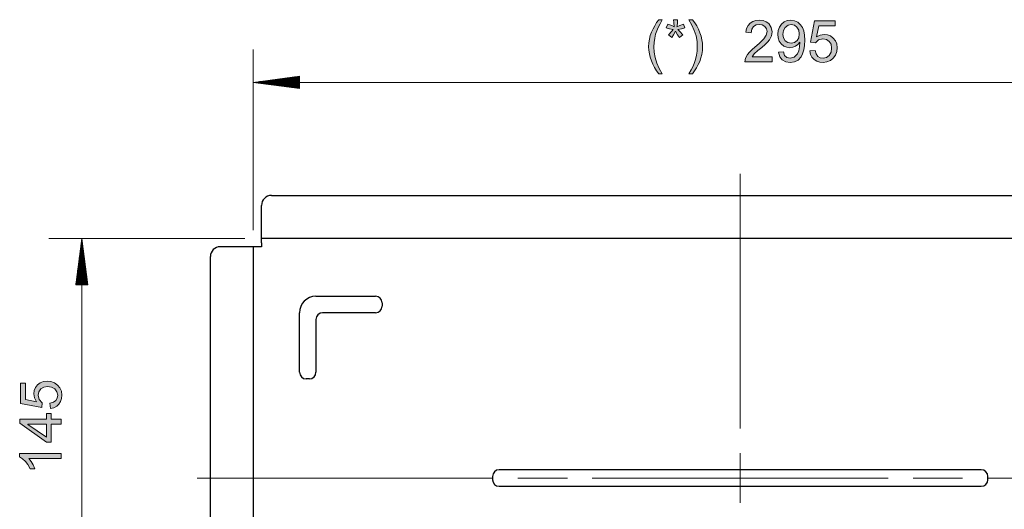
# Model space of a CAD drawing. Extents: x 30 to 543, y 48 to 793.
# Drawn here: x 44 to 165, y 127 to 187 of the extents above; entities that cross this region are included whole.
import ezdxf

# ---------------------------------------------------------------- set-up
doc = ezdxf.new("R2010")
doc.units = 0
doc.header["$MEASUREMENT"] = 0
doc.layers.add('1', color=7, linetype='Continuous', lineweight=0)

msp = doc.modelspace()

# ---------------------------------------------------------------- hatches: boundary and pattern name
at = {"layer": '1', "transparency": 33554687}
for points in [[(122.75, 180.53), (122.31, 180.53), (122.03, 180.91), (121.79, 181.3), (121.58, 181.71), (121.4, 182.13), (121.26, 182.57), (121.16, 183), (121.1, 183.43), (121.07, 183.85), (121.1, 184.33), (121.16, 184.78), (121.27, 185.22), (121.42, 185.64), (121.61, 186.05), (121.82, 186.44), (122.05, 186.82), (122.31, 187.18), (122.75, 187.18), (122.47, 186.69), (122.24, 186.23), (122.06, 185.8), (121.93, 185.41), (121.81, 184.9), (121.74, 184.38), (121.72, 183.86), (121.76, 183.19), (121.88, 182.53), (122.09, 181.86), (122.38, 181.2)], [(125.53, 186.16), (125.11, 186.04), (124.66, 185.97), (124.9, 185.73), (125.27, 185.31), (124.85, 185.01), (124.63, 185.34), (124.37, 185.76), (124.13, 185.33), (123.92, 185.01), (123.52, 185.31), (123.91, 185.78), (124.09, 185.97), (123.63, 186.06), (123.24, 186.16), (123.41, 186.65), (123.92, 186.45), (124.2, 186.31), (124.15, 186.83), (124.14, 187.18), (124.63, 187.18), (124.61, 186.82), (124.57, 186.4), (124.55, 186.32), (124.92, 186.48), (125.37, 186.65)], [(126.47, 187.18), (126.74, 186.8), (126.98, 186.41), (127.19, 186), (127.37, 185.58), (127.51, 185.14), (127.62, 184.71), (127.68, 184.28), (127.7, 183.85), (127.68, 183.38), (127.61, 182.92), (127.5, 182.49), (127.35, 182.06), (127.16, 181.66), (126.95, 181.27), (126.72, 180.89), (126.47, 180.53), (126.02, 180.53), (126.3, 181.02), (126.53, 181.48), (126.71, 181.91), (126.84, 182.3), (126.96, 182.81), (127.03, 183.33), (127.05, 183.85), (127.01, 184.51), (126.89, 185.18), (126.68, 185.85), (126.39, 186.51), (126.02, 187.18)], [(136.26, 182.02), (132.9, 182.02), (132.98, 182.45), (133.2, 182.89), (133.46, 183.21), (133.83, 183.57), (134.64, 184.26), (134.94, 184.54), (135.22, 184.83), (135.51, 185.27), (135.61, 185.72), (135.54, 186.07), (135.34, 186.35), (135.03, 186.54), (134.65, 186.6), (134.27, 186.54), (133.95, 186.34), (133.74, 186.02), (133.66, 185.58), (133.02, 185.65), (133.11, 186.09), (133.28, 186.45), (133.53, 186.74), (133.86, 186.95), (134.23, 187.07), (134.67, 187.11), (135.13, 187.07), (135.52, 186.93), (135.83, 186.7), (136.14, 186.24), (136.25, 185.7), (136.16, 185.21), (135.9, 184.71), (135.68, 184.44), (135.37, 184.13), (134.98, 183.78), (134.5, 183.38), (134.04, 182.97), (133.77, 182.62), (136.26, 182.62)], [(141.68, 185.07), (142.16, 185.3), (142.65, 185.38), (143.05, 185.33), (143.42, 185.18), (143.75, 184.93), (144.01, 184.6), (144.17, 184.21), (144.22, 183.74), (144.17, 183.26), (144.01, 182.84), (143.74, 182.46), (143.39, 182.17), (142.97, 181.99), (142.49, 181.93), (142.09, 181.97), (141.72, 182.09), (141.39, 182.29), (141.13, 182.57), (140.95, 182.92), (140.86, 183.35), (141.51, 183.4), (141.64, 182.98), (141.85, 182.68), (142.14, 182.5), (142.49, 182.45), (142.92, 182.53), (143.26, 182.8), (143.48, 183.2), (143.55, 183.68), (143.48, 184.16), (143.25, 184.52), (142.91, 184.75), (142.48, 184.83), (141.95, 184.71), (141.56, 184.34), (140.97, 184.41), (141.46, 187.02), (143.98, 187.02), (143.98, 186.42), (141.96, 186.42)], [(45.85, 140.29), (45.61, 140.77), (45.53, 141.26), (45.58, 141.66), (45.73, 142.03), (45.98, 142.36), (46.31, 142.62), (46.71, 142.78), (47.18, 142.83), (47.65, 142.78), (48.08, 142.62), (48.46, 142.35), (48.75, 142), (48.93, 141.58), (48.98, 141.1), (48.95, 140.7), (48.83, 140.33), (48.63, 140), (48.35, 139.74), (48, 139.56), (47.57, 139.47), (47.52, 140.12), (47.94, 140.25), (48.24, 140.46), (48.41, 140.75), (48.47, 141.1), (48.38, 141.53), (48.12, 141.87), (47.72, 142.09), (47.24, 142.16), (46.76, 142.09), (46.4, 141.86), (46.16, 141.52), (46.09, 141.09), (46.21, 140.56), (46.57, 140.17), (46.51, 139.58), (43.9, 140.07), (43.9, 142.59), (44.5, 142.59), (44.5, 140.57)], [(48.9, 133.95), (48.9, 133.33), (44.93, 133.33), (45.21, 132.98), (45.46, 132.57), (45.68, 132.08), (45.08, 132.08), (44.81, 132.58), (44.5, 132.98), (44.17, 133.31), (43.8, 133.55), (43.8, 133.95)]]:
    msp.add_hatch(color=7, dxfattribs=at).paths.add_polyline_path(points)
h = msp.add_hatch(color=7, dxfattribs=at)
edge = h.paths.add_edge_path()
edge.add_spline(control_points=[(138.58, 184.28), (138.58, 184.28), (138.99, 184.37), (138.99, 184.37), (138.99, 184.37), (139.3, 184.61), (139.3, 184.61), (139.3, 184.61), (139.5, 184.97), (139.5, 184.97), (139.5, 184.97), (139.57, 185.43), (139.57, 185.43), (139.57, 185.43), (139.5, 185.89), (139.5, 185.89), (139.5, 185.89), (139.29, 186.26), (139.29, 186.26), (139.29, 186.26), (138.98, 186.52), (138.98, 186.52), (138.98, 186.52), (138.59, 186.6), (138.59, 186.6), (138.59, 186.6), (138.19, 186.51), (138.19, 186.51), (138.19, 186.51), (137.86, 186.24), (137.86, 186.24), (137.86, 186.24), (137.64, 185.85), (137.64, 185.85), (137.64, 185.85), (137.57, 185.38), (137.57, 185.38), (137.57, 185.38), (137.64, 184.94), (137.64, 184.94), (137.64, 184.94), (137.86, 184.59), (137.86, 184.59), (137.86, 184.59), (138.18, 184.36), (138.18, 184.36), (138.18, 184.36), (138.58, 184.28), (138.58, 184.28), (138.58, 184.28), (138.58, 184.28), (138.58, 184.28)], knot_values=[0, 0, 0, 0, 1, 1, 1, 2, 2, 2, 3, 3, 3, 4, 4, 4, 5, 5, 5, 6, 6, 6, 7, 7, 7, 8, 8, 8, 9, 9, 9, 10, 10, 10, 11, 11, 11, 12, 12, 12, 13, 13, 13, 14, 14, 14, 15, 15, 15, 16, 16, 16, 17, 17, 17, 17], degree=3, periodic=0)
edge = h.paths.add_edge_path()
edge.add_spline(control_points=[(139.63, 184.41), (139.63, 184.41), (139.41, 184.14), (139.41, 184.14), (139.41, 184.14), (139.12, 183.93), (139.12, 183.93), (139.12, 183.93), (138.79, 183.79), (138.79, 183.79), (138.79, 183.79), (138.43, 183.74), (138.43, 183.74), (138.43, 183.74), (138.03, 183.79), (138.03, 183.79), (138.03, 183.79), (137.68, 183.94), (137.68, 183.94), (137.68, 183.94), (137.36, 184.2), (137.36, 184.2), (137.36, 184.2), (137.12, 184.54), (137.12, 184.54), (137.12, 184.54), (136.98, 184.94), (136.98, 184.94), (136.98, 184.94), (136.93, 185.4), (136.93, 185.4), (136.93, 185.4), (136.98, 185.87), (136.98, 185.87), (136.98, 185.87), (137.13, 186.28), (137.13, 186.28), (137.13, 186.28), (137.38, 186.63), (137.38, 186.63), (137.38, 186.63), (137.7, 186.9), (137.7, 186.9), (137.7, 186.9), (138.08, 187.06), (138.08, 187.06), (138.08, 187.06), (138.52, 187.11), (138.52, 187.11), (138.52, 187.11), (138.97, 187.05), (138.97, 187.05), (138.97, 187.05), (139.38, 186.87), (139.38, 186.87), (139.38, 186.87), (139.74, 186.56), (139.74, 186.56), (139.74, 186.56), (139.97, 186.24), (139.97, 186.24), (139.97, 186.24), (140.13, 185.81), (140.13, 185.81), (140.13, 185.81), (140.23, 185.29), (140.23, 185.29), (140.23, 185.29), (140.26, 184.66), (140.26, 184.66), (140.26, 184.66), (140.23, 184.02), (140.23, 184.02), (140.23, 184.02), (140.14, 183.46), (140.14, 183.46), (140.14, 183.46), (139.99, 182.99), (139.99, 182.99), (139.99, 182.99), (139.79, 182.61), (139.79, 182.61), (139.79, 182.61), (139.43, 182.23), (139.43, 182.23), (139.43, 182.23), (138.98, 182.01), (138.98, 182.01), (138.98, 182.01), (138.44, 181.93), (138.44, 181.93), (138.44, 181.93), (137.92, 182.01), (137.92, 182.01), (137.92, 182.01), (137.49, 182.24), (137.49, 182.24), (137.49, 182.24), (137.18, 182.64), (137.18, 182.64), (137.18, 182.64), (137.02, 183.2), (137.02, 183.2), (137.02, 183.2), (137.62, 183.24), (137.62, 183.24), (137.62, 183.24), (137.77, 182.8), (137.77, 182.8), (137.77, 182.8), (138.05, 182.53), (138.05, 182.53), (138.05, 182.53), (138.46, 182.45), (138.46, 182.45), (138.46, 182.45), (138.96, 182.58), (138.96, 182.58), (138.96, 182.58), (139.34, 182.97), (139.34, 182.97), (139.34, 182.97), (139.51, 183.36), (139.51, 183.36), (139.51, 183.36), (139.61, 183.84), (139.61, 183.84), (139.61, 183.84), (139.64, 184.41), (139.64, 184.41), (139.64, 184.41), (139.63, 184.41), (139.63, 184.41), (139.63, 184.41), (139.63, 184.41), (139.63, 184.41)], knot_values=[0, 0, 0, 0, 1, 1, 1, 2, 2, 2, 3, 3, 3, 4, 4, 4, 5, 5, 5, 6, 6, 6, 7, 7, 7, 8, 8, 8, 9, 9, 9, 10, 10, 10, 11, 11, 11, 12, 12, 12, 13, 13, 13, 14, 14, 14, 15, 15, 15, 16, 16, 16, 17, 17, 17, 18, 18, 18, 19, 19, 19, 20, 20, 20, 21, 21, 21, 22, 22, 22, 23, 23, 23, 24, 24, 24, 25, 25, 25, 26, 26, 26, 27, 27, 27, 28, 28, 28, 29, 29, 29, 30, 30, 30, 31, 31, 31, 32, 32, 32, 33, 33, 33, 34, 34, 34, 35, 35, 35, 36, 36, 36, 37, 37, 37, 38, 38, 38, 39, 39, 39, 40, 40, 40, 41, 41, 41, 42, 42, 42, 43, 43, 43, 44, 44, 44, 45, 45, 45, 45], degree=3, periodic=0)
edge.add_line((139.63, 184.41), (139.63, 184.41))
h = msp.add_hatch(color=7, dxfattribs=at)
edge = h.paths.add_edge_path()
edge.add_spline(control_points=[(47.11, 137.54), (47.11, 137.54), (44.82, 137.54), (44.82, 137.54), (44.82, 137.54), (44.82, 137.52), (44.82, 137.52), (44.82, 137.52), (47.11, 135.95), (47.11, 135.95), (47.11, 135.95), (47.11, 137.54), (47.11, 137.54), (47.11, 137.54), (47.11, 137.54), (47.11, 137.54)], knot_values=[0, 0, 0, 0, 1, 1, 1, 2, 2, 2, 3, 3, 3, 4, 4, 4, 5, 5, 5, 5], degree=3, periodic=0)
edge = h.paths.add_edge_path()
edge.add_spline(control_points=[(47.69, 138.84), (47.69, 138.84), (47.69, 138.16), (47.69, 138.16), (47.69, 138.16), (48.9, 138.16), (48.9, 138.16), (48.9, 138.16), (48.9, 137.54), (48.9, 137.54), (48.9, 137.54), (47.69, 137.54), (47.69, 137.54), (47.69, 137.54), (47.69, 135.34), (47.69, 135.34), (47.69, 135.34), (47.11, 135.34), (47.11, 135.34), (47.11, 135.34), (43.83, 137.65), (43.83, 137.65), (43.83, 137.65), (43.83, 138.16), (43.83, 138.16), (43.83, 138.16), (47.11, 138.16), (47.11, 138.16), (47.11, 138.16), (47.11, 138.84), (47.11, 138.84), (47.11, 138.84), (47.69, 138.84), (47.69, 138.84), (47.69, 138.84), (47.69, 138.84), (47.69, 138.84)], knot_values=[0, 0, 0, 0, 1, 1, 1, 2, 2, 2, 3, 3, 3, 4, 4, 4, 5, 5, 5, 6, 6, 6, 7, 7, 7, 8, 8, 8, 9, 9, 9, 10, 10, 10, 11, 11, 11, 12, 12, 12, 12], degree=3, periodic=0)
edge.add_line((47.69, 138.84), (47.69, 138.84))

# ---------------------------------------------------------------- linework, layer by layer
at = {"layer": '1', "color": 7, "lineweight": 13}
for p, q in [((72.5, 161.35), (72.5, 183.54)), ((192.15, 179.48), (72.5, 179.48)), ((71.48, 160.34), (47.38, 160.34)), ((51.43, 101.53), (51.43, 160.34))]:
    msp.add_line(p, q, dxfattribs=at)
at = {"layer": '1', "color": 7, "lineweight": 9}
for p, q in [((78.18, 180.23), (72.5, 179.48)), ((78.18, 178.74), (78.18, 180.23)), ((72.5, 179.48), (78.18, 178.74)), ((78.18, 179.48), (72.5, 179.48)), ((78.18, 179.48), (72.5, 179.48)), ((78.18, 179.59), (73.28, 179.59)), ((78.18, 179.38), (73.28, 179.38)), ((78.18, 179.69), (74.06, 179.69)), ((78.18, 179.28), (74.06, 179.28)), ((78.18, 179.79), (74.85, 179.79)), ((78.18, 179.18), (74.85, 179.18)), ((78.18, 179.9), (75.63, 179.9)), ((78.18, 179.07), (75.63, 179.07)), ((78.18, 180), (76.41, 180)), ((78.18, 180.1), (77.19, 180.1)), ((78.18, 180.21), (77.98, 180.21)), ((78.18, 180.21), (77.98, 180.21)), ((78.18, 178.97), (76.41, 178.97)), ((78.18, 178.87), (77.19, 178.87)), ((78.18, 178.76), (77.98, 178.76)), ((78.18, 178.76), (77.98, 178.76)), ((51.43, 160.34), (50.69, 154.66)), ((52.18, 154.66), (51.43, 160.34)), ((51.43, 154.66), (51.43, 160.34)), ((51.43, 154.66), (51.43, 160.34)), ((51.23, 154.66), (51.23, 158.77)), ((51.33, 154.66), (51.33, 159.56)), ((51.54, 154.66), (51.54, 159.56)), ((51.64, 154.66), (51.64, 158.77)), ((51.12, 154.66), (51.12, 157.99)), ((51.74, 154.66), (51.74, 157.99)), ((50.92, 154.66), (50.92, 156.43)), ((51.02, 154.66), (51.02, 157.21)), ((51.85, 154.66), (51.85, 157.21)), ((51.95, 154.66), (51.95, 156.43)), ((50.71, 154.66), (50.71, 154.86)), ((50.71, 154.66), (50.71, 154.86)), ((50.82, 154.66), (50.82, 155.64)), ((52.05, 154.66), (52.05, 155.64)), ((52.15, 154.66), (52.15, 154.86)), ((52.15, 154.66), (52.15, 154.86)), ((50.69, 154.66), (52.18, 154.66)), ((132.32, 133.97), (132.32, 127.89)), ((111.1, 130.93), (105.01, 130.93)), ((150.51, 130.93), (114.14, 130.93)), ((159.63, 130.93), (153.55, 130.93))]:
    msp.add_line(p, q, dxfattribs=at)
at = {"layer": '1', "color": 7, "lineweight": 25}
for p, q in [((74.73, 165.61), (189.92, 165.61)), ((73.51, 161.27), (73.51, 164.39)), ((191.13, 160.34), (73.51, 160.34)), ((73.51, 159.81), (73.51, 159.32)), ((71.57, 159.32), (68.44, 159.32)), ((72.5, 159.32), (72.5, 102.54)), ((73.51, 159.32), (73.03, 159.32)), ((67.23, 103.76), (67.23, 158.11)), ((80.2, 153.24), (87.51, 153.24)), ((88.32, 152.43), (88.32, 152.02)), ((78.18, 143.91), (78.18, 151.21)), ((87.51, 151.21), (81.02, 151.21)), ((80.2, 150.4), (80.2, 143.91)), ((79.39, 143.1), (78.99, 143.1)), ((161.93, 131.95), (102.71, 131.95)), ((101.9, 131.14), (101.9, 130.73)), ((162.74, 130.73), (162.74, 131.14)), ((102.71, 129.92), (161.93, 129.92))]:
    msp.add_line(p, q, dxfattribs=at)
at = {"layer": '1', "color": 7, "lineweight": 0}
for points in [[(122.75, 180.53), (122.31, 180.53), (122.03, 180.91), (121.79, 181.3), (121.58, 181.71), (121.4, 182.13), (121.26, 182.57), (121.16, 183), (121.1, 183.43), (121.07, 183.85), (121.1, 184.33), (121.16, 184.78), (121.27, 185.22), (121.42, 185.64), (121.61, 186.05), (121.82, 186.44), (122.05, 186.82), (122.31, 187.18), (122.75, 187.18), (122.47, 186.69), (122.24, 186.23), (122.06, 185.8), (121.93, 185.41), (121.81, 184.9), (121.74, 184.38), (121.72, 183.86), (121.76, 183.19), (121.88, 182.53), (122.09, 181.86), (122.38, 181.2), (122.75, 180.53)], [(125.53, 186.16), (125.11, 186.04), (124.66, 185.97), (124.9, 185.73), (125.27, 185.31), (124.85, 185.01), (124.63, 185.34), (124.37, 185.76), (124.13, 185.33), (123.92, 185.01), (123.52, 185.31), (123.91, 185.78), (124.09, 185.97), (123.63, 186.06), (123.24, 186.16), (123.41, 186.65), (123.92, 186.45), (124.2, 186.31), (124.15, 186.83), (124.14, 187.18), (124.63, 187.18), (124.61, 186.82), (124.57, 186.4), (124.55, 186.32), (124.92, 186.48), (125.37, 186.65), (125.53, 186.16)], [(126.47, 187.18), (126.74, 186.8), (126.98, 186.41), (127.19, 186), (127.37, 185.58), (127.51, 185.14), (127.62, 184.71), (127.68, 184.28), (127.7, 183.85), (127.68, 183.38), (127.61, 182.92), (127.5, 182.49), (127.35, 182.06), (127.16, 181.66), (126.95, 181.27), (126.72, 180.89), (126.47, 180.53), (126.02, 180.53), (126.3, 181.02), (126.53, 181.48), (126.71, 181.91), (126.84, 182.3), (126.96, 182.81), (127.03, 183.33), (127.05, 183.85), (127.01, 184.51), (126.89, 185.18), (126.68, 185.85), (126.39, 186.51), (126.02, 187.18), (126.47, 187.18)], [(136.26, 182.02), (132.9, 182.02), (132.98, 182.45), (133.2, 182.89), (133.46, 183.21), (133.83, 183.57), (134.64, 184.26), (134.94, 184.54), (135.22, 184.83), (135.51, 185.27), (135.61, 185.72), (135.54, 186.07), (135.34, 186.35), (135.03, 186.54), (134.65, 186.6), (134.27, 186.54), (133.95, 186.34), (133.74, 186.02), (133.66, 185.58), (133.02, 185.65), (133.11, 186.09), (133.28, 186.45), (133.53, 186.74), (133.86, 186.95), (134.23, 187.07), (134.67, 187.11), (135.13, 187.07), (135.52, 186.93), (135.83, 186.7), (136.14, 186.24), (136.25, 185.7), (136.16, 185.21), (135.9, 184.71), (135.68, 184.44), (135.37, 184.13), (134.98, 183.78), (134.5, 183.38), (134.04, 182.97), (133.77, 182.62), (136.26, 182.62), (136.26, 182.02)], [(141.68, 185.07), (142.16, 185.3), (142.65, 185.38), (143.05, 185.33), (143.42, 185.18), (143.75, 184.93), (144.01, 184.6), (144.17, 184.21), (144.22, 183.74), (144.17, 183.26), (144.01, 182.84), (143.74, 182.46), (143.39, 182.17), (142.97, 181.99), (142.49, 181.93), (142.09, 181.97), (141.72, 182.09), (141.39, 182.29), (141.13, 182.57), (140.95, 182.92), (140.86, 183.35), (141.51, 183.4), (141.64, 182.98), (141.85, 182.68), (142.14, 182.5), (142.49, 182.45), (142.92, 182.53), (143.26, 182.8), (143.48, 183.2), (143.55, 183.68), (143.48, 184.16), (143.25, 184.52), (142.91, 184.75), (142.48, 184.83), (141.95, 184.71), (141.56, 184.34), (140.97, 184.41), (141.46, 187.02), (143.98, 187.02), (143.98, 186.42), (141.96, 186.42), (141.68, 185.07)], [(45.85, 140.29), (45.61, 140.77), (45.53, 141.26), (45.58, 141.66), (45.73, 142.03), (45.98, 142.36), (46.31, 142.62), (46.71, 142.78), (47.18, 142.83), (47.65, 142.78), (48.08, 142.62), (48.46, 142.35), (48.75, 142), (48.93, 141.58), (48.98, 141.1), (48.95, 140.7), (48.83, 140.33), (48.63, 140), (48.35, 139.74), (48, 139.56), (47.57, 139.47), (47.52, 140.12), (47.94, 140.25), (48.24, 140.46), (48.41, 140.75), (48.47, 141.1), (48.38, 141.53), (48.12, 141.87), (47.72, 142.09), (47.24, 142.16), (46.76, 142.09), (46.4, 141.86), (46.16, 141.52), (46.09, 141.09), (46.21, 140.56), (46.57, 140.17), (46.51, 139.58), (43.9, 140.07), (43.9, 142.59), (44.5, 142.59), (44.5, 140.57), (45.85, 140.29)], [(48.9, 133.95), (48.9, 133.33), (44.93, 133.33), (45.21, 132.98), (45.46, 132.57), (45.68, 132.08), (45.08, 132.08), (44.81, 132.58), (44.5, 132.98), (44.17, 133.31), (43.8, 133.55), (43.8, 133.95), (48.9, 133.95)]]:
    msp.add_lwpolyline(points, dxfattribs=at)
at = {"layer": '1'}
for points in [[(122.75, 180.53), (122.31, 180.53), (122.03, 180.91), (121.79, 181.3), (121.58, 181.71), (121.4, 182.13), (121.26, 182.57), (121.16, 183), (121.1, 183.43), (121.07, 183.85), (121.1, 184.33), (121.16, 184.78), (121.27, 185.22), (121.42, 185.64), (121.61, 186.05), (121.82, 186.44), (122.05, 186.82), (122.31, 187.18), (122.75, 187.18), (122.47, 186.69), (122.24, 186.23), (122.06, 185.8), (121.93, 185.41), (121.81, 184.9), (121.74, 184.38), (121.72, 183.86), (121.76, 183.19), (121.88, 182.53), (122.09, 181.86), (122.38, 181.2)], [(125.53, 186.16), (125.11, 186.04), (124.66, 185.97), (124.9, 185.73), (125.27, 185.31), (124.85, 185.01), (124.63, 185.34), (124.37, 185.76), (124.13, 185.33), (123.92, 185.01), (123.52, 185.31), (123.91, 185.78), (124.09, 185.97), (123.63, 186.06), (123.24, 186.16), (123.41, 186.65), (123.92, 186.45), (124.2, 186.31), (124.15, 186.83), (124.14, 187.18), (124.63, 187.18), (124.61, 186.82), (124.57, 186.4), (124.55, 186.32), (124.92, 186.48), (125.37, 186.65)], [(126.47, 187.18), (126.74, 186.8), (126.98, 186.41), (127.19, 186), (127.37, 185.58), (127.51, 185.14), (127.62, 184.71), (127.68, 184.28), (127.7, 183.85), (127.68, 183.38), (127.61, 182.92), (127.5, 182.49), (127.35, 182.06), (127.16, 181.66), (126.95, 181.27), (126.72, 180.89), (126.47, 180.53), (126.02, 180.53), (126.3, 181.02), (126.53, 181.48), (126.71, 181.91), (126.84, 182.3), (126.96, 182.81), (127.03, 183.33), (127.05, 183.85), (127.01, 184.51), (126.89, 185.18), (126.68, 185.85), (126.39, 186.51), (126.02, 187.18)], [(136.26, 182.02), (132.9, 182.02), (132.98, 182.45), (133.2, 182.89), (133.46, 183.21), (133.83, 183.57), (134.64, 184.26), (134.94, 184.54), (135.22, 184.83), (135.51, 185.27), (135.61, 185.72), (135.54, 186.07), (135.34, 186.35), (135.03, 186.54), (134.65, 186.6), (134.27, 186.54), (133.95, 186.34), (133.74, 186.02), (133.66, 185.58), (133.02, 185.65), (133.11, 186.09), (133.28, 186.45), (133.53, 186.74), (133.86, 186.95), (134.23, 187.07), (134.67, 187.11), (135.13, 187.07), (135.52, 186.93), (135.83, 186.7), (136.14, 186.24), (136.25, 185.7), (136.16, 185.21), (135.9, 184.71), (135.68, 184.44), (135.37, 184.13), (134.98, 183.78), (134.5, 183.38), (134.04, 182.97), (133.77, 182.62), (136.26, 182.62)], [(141.68, 185.07), (142.16, 185.3), (142.65, 185.38), (143.05, 185.33), (143.42, 185.18), (143.75, 184.93), (144.01, 184.6), (144.17, 184.21), (144.22, 183.74), (144.17, 183.26), (144.01, 182.84), (143.74, 182.46), (143.39, 182.17), (142.97, 181.99), (142.49, 181.93), (142.09, 181.97), (141.72, 182.09), (141.39, 182.29), (141.13, 182.57), (140.95, 182.92), (140.86, 183.35), (141.51, 183.4), (141.64, 182.98), (141.85, 182.68), (142.14, 182.5), (142.49, 182.45), (142.92, 182.53), (143.26, 182.8), (143.48, 183.2), (143.55, 183.68), (143.48, 184.16), (143.25, 184.52), (142.91, 184.75), (142.48, 184.83), (141.95, 184.71), (141.56, 184.34), (140.97, 184.41), (141.46, 187.02), (143.98, 187.02), (143.98, 186.42), (141.96, 186.42)], [(45.85, 140.29), (45.61, 140.77), (45.53, 141.26), (45.58, 141.66), (45.73, 142.03), (45.98, 142.36), (46.31, 142.62), (46.71, 142.78), (47.18, 142.83), (47.65, 142.78), (48.08, 142.62), (48.46, 142.35), (48.75, 142), (48.93, 141.58), (48.98, 141.1), (48.95, 140.7), (48.83, 140.33), (48.63, 140), (48.35, 139.74), (48, 139.56), (47.57, 139.47), (47.52, 140.12), (47.94, 140.25), (48.24, 140.46), (48.41, 140.75), (48.47, 141.1), (48.38, 141.53), (48.12, 141.87), (47.72, 142.09), (47.24, 142.16), (46.76, 142.09), (46.4, 141.86), (46.16, 141.52), (46.09, 141.09), (46.21, 140.56), (46.57, 140.17), (46.51, 139.58), (43.9, 140.07), (43.9, 142.59), (44.5, 142.59), (44.5, 140.57)], [(48.9, 133.95), (48.9, 133.33), (44.93, 133.33), (45.21, 132.98), (45.46, 132.57), (45.68, 132.08), (45.08, 132.08), (44.81, 132.58), (44.5, 132.98), (44.17, 133.31), (43.8, 133.55), (43.8, 133.95)]]:
    msp.add_lwpolyline(points, close=True, dxfattribs=at)
at = {"layer": '1', "color": 7, "lineweight": 0}
for points in [[(139.63, 184.41), (139.41, 184.14), (139.12, 183.93), (138.79, 183.79), (138.43, 183.74), (138.03, 183.79), (137.68, 183.94), (137.36, 184.2), (137.12, 184.54), (136.98, 184.94), (136.93, 185.4), (136.98, 185.87), (137.13, 186.28), (137.38, 186.63), (137.7, 186.9), (138.08, 187.06), (138.52, 187.11), (138.97, 187.05), (139.38, 186.87), (139.74, 186.56), (139.97, 186.24), (140.13, 185.81), (140.23, 185.29), (140.26, 184.66), (140.23, 184.02), (140.14, 183.46), (139.99, 182.99), (139.79, 182.61), (139.43, 182.23), (138.98, 182.01), (138.44, 181.93), (137.92, 182.01), (137.49, 182.24), (137.18, 182.64), (137.02, 183.2), (137.62, 183.24), (137.77, 182.8), (138.05, 182.53), (138.46, 182.45), (138.96, 182.58), (139.34, 182.97), (139.51, 183.36), (139.61, 183.84), (139.64, 184.41)], [(138.58, 184.28), (138.99, 184.37), (139.3, 184.61), (139.5, 184.97), (139.57, 185.43), (139.5, 185.89), (139.29, 186.26), (138.98, 186.52), (138.59, 186.6), (138.19, 186.51), (137.86, 186.24), (137.64, 185.85), (137.57, 185.38), (137.64, 184.94), (137.86, 184.59), (138.18, 184.36)], [(47.69, 138.84), (47.69, 138.16), (48.9, 138.16), (48.9, 137.54), (47.69, 137.54), (47.69, 135.34), (47.11, 135.34), (43.83, 137.65), (43.83, 138.16), (47.11, 138.16), (47.11, 138.84)], [(47.11, 137.54), (44.82, 137.54), (44.82, 137.52), (47.11, 135.95)]]:
    msp.add_lwpolyline(points, close=True, dxfattribs=at)
at = {"layer": '1', "color": 7, "lineweight": 9}
for points in [[(132.32, 168.25), (132.32, 163.18), (132.32, 158.11), (132.32, 137.02)], [(101.97, 130.93), (74.73, 130.93), (70.17, 130.93), (65.6, 130.93)], [(199.04, 130.93), (194.48, 130.93), (189.92, 130.93), (162.67, 130.93)]]:
    msp.add_lwpolyline(points, dxfattribs=at)
at = {"layer": '1', "color": 7, "lineweight": 25}
for points in [[(73.51, 160.34), (73.51, 160.61), (73.51, 161.27)], [(73.51, 159.81), (73.51, 160.18), (73.51, 160.34)], [(72.5, 159.32), (72.23, 159.32), (71.57, 159.32)], [(73.03, 159.32), (72.65, 159.32), (72.5, 159.32)]]:
    msp.add_lwpolyline(points, dxfattribs=at)
at = {"layer": '1'}
for points, knots in [([(139.63, 184.41), (139.63, 184.41), (139.41, 184.14), (139.41, 184.14), (139.41, 184.14), (139.12, 183.93), (139.12, 183.93), (139.12, 183.93), (138.79, 183.79), (138.79, 183.79), (138.79, 183.79), (138.43, 183.74), (138.43, 183.74), (138.43, 183.74), (138.03, 183.79), (138.03, 183.79), (138.03, 183.79), (137.68, 183.94), (137.68, 183.94), (137.68, 183.94), (137.36, 184.2), (137.36, 184.2), (137.36, 184.2), (137.12, 184.54), (137.12, 184.54), (137.12, 184.54), (136.98, 184.94), (136.98, 184.94), (136.98, 184.94), (136.93, 185.4), (136.93, 185.4), (136.93, 185.4), (136.98, 185.87), (136.98, 185.87), (136.98, 185.87), (137.13, 186.28), (137.13, 186.28), (137.13, 186.28), (137.38, 186.63), (137.38, 186.63), (137.38, 186.63), (137.7, 186.9), (137.7, 186.9), (137.7, 186.9), (138.08, 187.06), (138.08, 187.06), (138.08, 187.06), (138.52, 187.11), (138.52, 187.11), (138.52, 187.11), (138.97, 187.05), (138.97, 187.05), (138.97, 187.05), (139.38, 186.87), (139.38, 186.87), (139.38, 186.87), (139.74, 186.56), (139.74, 186.56), (139.74, 186.56), (139.97, 186.24), (139.97, 186.24), (139.97, 186.24), (140.13, 185.81), (140.13, 185.81), (140.13, 185.81), (140.23, 185.29), (140.23, 185.29), (140.23, 185.29), (140.26, 184.66), (140.26, 184.66), (140.26, 184.66), (140.23, 184.02), (140.23, 184.02), (140.23, 184.02), (140.14, 183.46), (140.14, 183.46), (140.14, 183.46), (139.99, 182.99), (139.99, 182.99), (139.99, 182.99), (139.79, 182.61), (139.79, 182.61), (139.79, 182.61), (139.43, 182.23), (139.43, 182.23), (139.43, 182.23), (138.98, 182.01), (138.98, 182.01), (138.98, 182.01), (138.44, 181.93), (138.44, 181.93), (138.44, 181.93), (137.92, 182.01), (137.92, 182.01), (137.92, 182.01), (137.49, 182.24), (137.49, 182.24), (137.49, 182.24), (137.18, 182.64), (137.18, 182.64), (137.18, 182.64), (137.02, 183.2), (137.02, 183.2), (137.02, 183.2), (137.62, 183.24), (137.62, 183.24), (137.62, 183.24), (137.77, 182.8), (137.77, 182.8), (137.77, 182.8), (138.05, 182.53), (138.05, 182.53), (138.05, 182.53), (138.46, 182.45), (138.46, 182.45), (138.46, 182.45), (138.96, 182.58), (138.96, 182.58), (138.96, 182.58), (139.34, 182.97), (139.34, 182.97), (139.34, 182.97), (139.51, 183.36), (139.51, 183.36), (139.51, 183.36), (139.61, 183.84), (139.61, 183.84), (139.61, 183.84), (139.64, 184.41), (139.64, 184.41), (139.64, 184.41), (139.63, 184.41), (139.63, 184.41), (139.63, 184.41), (139.63, 184.41), (139.63, 184.41)], [0, 0, 0, 0, 1, 1, 1, 2, 2, 2, 3, 3, 3, 4, 4, 4, 5, 5, 5, 6, 6, 6, 7, 7, 7, 8, 8, 8, 9, 9, 9, 10, 10, 10, 11, 11, 11, 12, 12, 12, 13, 13, 13, 14, 14, 14, 15, 15, 15, 16, 16, 16, 17, 17, 17, 18, 18, 18, 19, 19, 19, 20, 20, 20, 21, 21, 21, 22, 22, 22, 23, 23, 23, 24, 24, 24, 25, 25, 25, 26, 26, 26, 27, 27, 27, 28, 28, 28, 29, 29, 29, 30, 30, 30, 31, 31, 31, 32, 32, 32, 33, 33, 33, 34, 34, 34, 35, 35, 35, 36, 36, 36, 37, 37, 37, 38, 38, 38, 39, 39, 39, 40, 40, 40, 41, 41, 41, 42, 42, 42, 43, 43, 43, 44, 44, 44, 45, 45, 45, 45]), ([(138.58, 184.28), (138.58, 184.28), (138.99, 184.37), (138.99, 184.37), (138.99, 184.37), (139.3, 184.61), (139.3, 184.61), (139.3, 184.61), (139.5, 184.97), (139.5, 184.97), (139.5, 184.97), (139.57, 185.43), (139.57, 185.43), (139.57, 185.43), (139.5, 185.89), (139.5, 185.89), (139.5, 185.89), (139.29, 186.26), (139.29, 186.26), (139.29, 186.26), (138.98, 186.52), (138.98, 186.52), (138.98, 186.52), (138.59, 186.6), (138.59, 186.6), (138.59, 186.6), (138.19, 186.51), (138.19, 186.51), (138.19, 186.51), (137.86, 186.24), (137.86, 186.24), (137.86, 186.24), (137.64, 185.85), (137.64, 185.85), (137.64, 185.85), (137.57, 185.38), (137.57, 185.38), (137.57, 185.38), (137.64, 184.94), (137.64, 184.94), (137.64, 184.94), (137.86, 184.59), (137.86, 184.59), (137.86, 184.59), (138.18, 184.36), (138.18, 184.36), (138.18, 184.36), (138.58, 184.28), (138.58, 184.28), (138.58, 184.28), (138.58, 184.28), (138.58, 184.28)], [0, 0, 0, 0, 1, 1, 1, 2, 2, 2, 3, 3, 3, 4, 4, 4, 5, 5, 5, 6, 6, 6, 7, 7, 7, 8, 8, 8, 9, 9, 9, 10, 10, 10, 11, 11, 11, 12, 12, 12, 13, 13, 13, 14, 14, 14, 15, 15, 15, 16, 16, 16, 17, 17, 17, 17]), ([(47.69, 138.84), (47.69, 138.84), (47.69, 138.16), (47.69, 138.16), (47.69, 138.16), (48.9, 138.16), (48.9, 138.16), (48.9, 138.16), (48.9, 137.54), (48.9, 137.54), (48.9, 137.54), (47.69, 137.54), (47.69, 137.54), (47.69, 137.54), (47.69, 135.34), (47.69, 135.34), (47.69, 135.34), (47.11, 135.34), (47.11, 135.34), (47.11, 135.34), (43.83, 137.65), (43.83, 137.65), (43.83, 137.65), (43.83, 138.16), (43.83, 138.16), (43.83, 138.16), (47.11, 138.16), (47.11, 138.16), (47.11, 138.16), (47.11, 138.84), (47.11, 138.84), (47.11, 138.84), (47.69, 138.84), (47.69, 138.84), (47.69, 138.84), (47.69, 138.84), (47.69, 138.84)], [0, 0, 0, 0, 1, 1, 1, 2, 2, 2, 3, 3, 3, 4, 4, 4, 5, 5, 5, 6, 6, 6, 7, 7, 7, 8, 8, 8, 9, 9, 9, 10, 10, 10, 11, 11, 11, 12, 12, 12, 12]), ([(47.11, 137.54), (47.11, 137.54), (44.82, 137.54), (44.82, 137.54), (44.82, 137.54), (44.82, 137.52), (44.82, 137.52), (44.82, 137.52), (47.11, 135.95), (47.11, 135.95), (47.11, 135.95), (47.11, 137.54), (47.11, 137.54), (47.11, 137.54), (47.11, 137.54), (47.11, 137.54)], [0, 0, 0, 0, 1, 1, 1, 2, 2, 2, 3, 3, 3, 4, 4, 4, 5, 5, 5, 5])]:
    msp.add_open_spline(points, degree=3, knots=knots, dxfattribs=at)
at = {"layer": '1', "color": 7, "lineweight": 25}
for points in [[(74.73, 165.61), (74.06, 165.61), (73.51, 165.07), (73.51, 164.39)], [(68.44, 159.32), (67.77, 159.32), (67.23, 158.78), (67.23, 158.11)], [(80.2, 153.24), (79.08, 153.24), (78.18, 152.33), (78.18, 151.21)], [(88.32, 152.43), (88.32, 152.88), (87.95, 153.24), (87.51, 153.24)], [(81.02, 151.21), (80.57, 151.21), (80.2, 150.85), (80.2, 150.4)], [(87.51, 151.21), (87.95, 151.21), (88.32, 151.57), (88.32, 152.02)], [(78.18, 143.91), (78.18, 143.46), (78.54, 143.1), (78.99, 143.1)], [(79.39, 143.1), (79.84, 143.1), (80.2, 143.46), (80.2, 143.91)], [(102.71, 131.95), (102.27, 131.95), (101.9, 131.58), (101.9, 131.14)], [(162.74, 131.14), (162.74, 131.58), (162.38, 131.95), (161.93, 131.95)], [(101.9, 130.73), (101.9, 130.28), (102.27, 129.92), (102.71, 129.92)], [(161.93, 129.92), (162.38, 129.92), (162.74, 130.28), (162.74, 130.73)]]:
    msp.add_open_spline(points, degree=3, dxfattribs=at)

doc.saveas('drawing.dxf')
